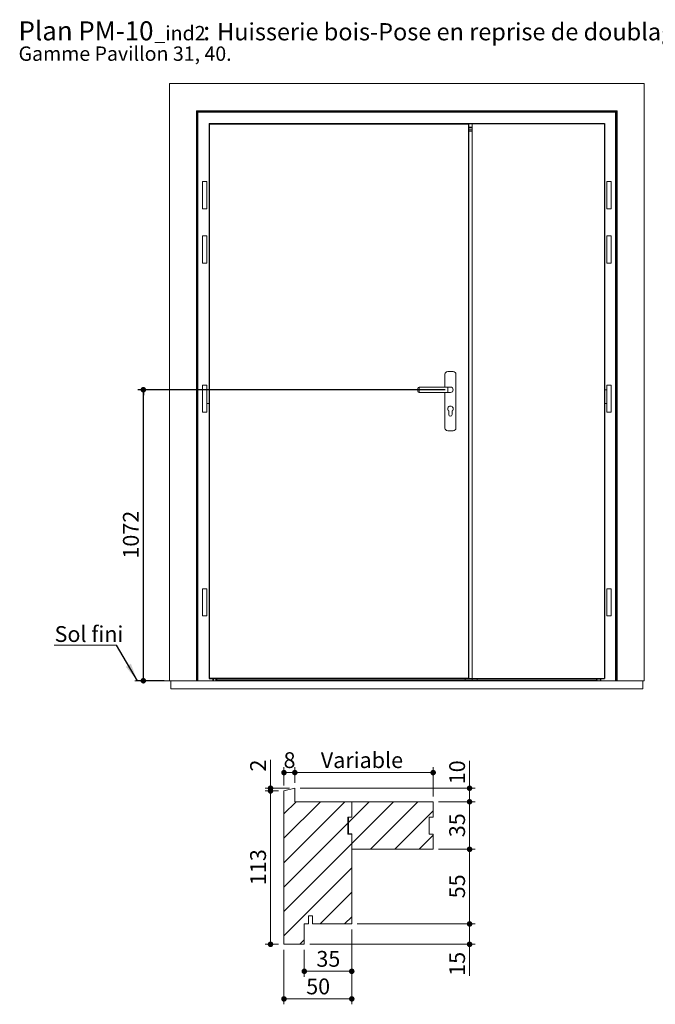
# Paper-space layout 'Feuille2' of a CAD drawing. Units: millimetres. Extents: x 7 to 832, y 13 to 1182.
# Drawn here: x 7 to 476, y 457 to 1182 of the extents above; entities that cross this region are included whole.
import ezdxf

# ---------------------------------------------------------------- set-up
doc = ezdxf.new("R2010")
doc.units = ezdxf.units.MM
doc.layers.add('FORMAT', color=7, linetype='Continuous')
doc.styles.add('SLDTEXTSTYLE0', font='TXT', dxfattribs={"width": 0.75})
doc.dimstyles.new('SLDDIMSTYLE12', dxfattribs={"dimtxt": 11.641667, "dimasz": 4.064, "dimexe": 0, "dimexo": 0.0625, "dimgap": 2.910417, "dimtad": 1, "dimrnd": 1e-09, "dimzin": 12, "dimdsep": 46, "dimtxsty": 'SLDTEXTSTYLE0', "dimblk1": 'DOT', "dimblk2": 'DOT', "dimsah": 1, "dimcen": 0.09, "dimadec": 0, "dimazin": 3, "dimtfac": 1, "dimtofl": 0, "dimtmove": 0, "dimatfit": 3, "dimldrblk": 'DOT', "dimfxl": 0, "dimfrac": 2, "dimtolj": 1, "dimtzin": 12, "dimarcsym": 0})
doc.dimstyles.new('SLDDIMSTYLE8', dxfattribs={"dimtxt": 11.641667, "dimasz": 4.064, "dimexe": 0, "dimexo": 0.0625, "dimgap": 2.910417, "dimtad": 1, "dimlfac": 5, "dimrnd": 1e-09, "dimzin": 12, "dimdsep": 46, "dimtxsty": 'SLDTEXTSTYLE0', "dimblk1": 'DOT', "dimblk2": 'DOT', "dimsah": 1, "dimcen": 0.09, "dimadec": 0, "dimazin": 3, "dimtfac": 1, "dimtofl": 0, "dimtmove": 0, "dimatfit": 3, "dimldrblk": 'DOT', "dimfxl": 0, "dimfrac": 2, "dimtolj": 1, "dimtzin": 12, "dimarcsym": 0})
doc.dimstyles.new('SLDDIMSTYLE9', dxfattribs={"dimtxt": 0.18, "dimasz": 13.208, "dimexe": 0, "dimexo": 0.0625, "dimgap": 0, "dimtad": 0, "dimtih": 1, "dimtoh": 1, "dimdec": 0, "dimrnd": 1e-09, "dimzin": 0, "dimdsep": 46, "dimtxsty": 'Standard', "dimsah": 1, "dimcen": 0.09, "dimadec": 0, "dimazin": 0, "dimtfac": 13.208, "dimtdec": 0, "dimtofl": 0, "dimtmove": 0, "dimatfit": 3, "dimfxl": 0, "dimfrac": 2, "dimtolj": 1, "dimtzin": 0, "dimarcsym": 0})

# ---------------------------------------------------------------- blocks, each defined once
blk = doc.blocks.new('SW_NOTE_7')
at = {"color": 0, "linetype": 'Continuous', "lineweight": 0, "ltscale": 4, "attachment_point": 1, "style": 'SLDTEXTSTYLE0'}
for s, insert, char_height in [('Plan', (0, 18.05), 14), ('PM-10', (44.08, 18.05), 14), ('_ind2', (100.1, 14.63), 10.583), ('Huisserie bois-Pose en reprise de doublage interieur (ITI) ouverture exterieure.', (146.41, 16.73), 12.7), (':', (136.06, 18.05), 14), ('Gamme Pavillon 31, 40.', (0, -0.47), 10.5833)]:
    blk.add_mtext(s, dxfattribs=dict(at, insert=insert, char_height=char_height))
blk = doc.blocks.new('_DOT')
at = {"color": 0, "linetype": 'ByBlock', "lineweight": -2}
blk.add_line((-0.5, 0), (-1, 0), dxfattribs=at)
at = {"color": 0, "linetype": 'ByBlock', "const_width": 0.5}
blk.add_lwpolyline([(-0.25, 0, 1), (0.25, 0, 1)], format="xyb", close=True, dxfattribs=at)
blk = doc.blocks.new('_D_18')
at = {"layer": 'FORMAT', "ltscale": 4}
for p, q in [((320.46, 909.35), (93.99, 909.35)), ((97.99, 694.95), (97.99, 909.35)), ((113.26, 694.95), (93.99, 694.95))]:
    blk.add_line(p, q, dxfattribs=at)
at = {"layer": 'FORMAT', "ltscale": 4, "xscale": 4.064, "yscale": 4.064}
for p, rotation in [((97.99, 909.35, 0.01), 90.0000000000004), ((97.99, 694.95, 0.01), 270.0000000000004)]:
    blk.add_blockref('_DOT', p, dxfattribs=dict(at, rotation=rotation))
at = {"layer": 'FORMAT', "ltscale": 4, "insert": (82.98, 784.95), "char_height": 11.642, "attachment_point": 1, "rotation": 90, "style": 'SLDTEXTSTYLE0'}
blk.add_mtext('1072', dxfattribs=at)
blk = doc.blocks.new('SW_NOTE_8')
at = {"color": 0, "linetype": 'Continuous', "lineweight": 0, "ltscale": 4}
for p, q in [((-46.06, 0), (0, 0)), ((0, 0), (-46.06, 0)), ((-46.06, 0), (0, 0)), ((0, 0), (-46.06, 0)), ((-46.06, 0), (0, 0)), ((0, 0), (-46.06, 0))]:
    blk.add_line(p, q, dxfattribs=at)
at = {"color": 0, "linetype": 'Continuous', "lineweight": 0, "ltscale": 4, "insert": (-45.76, 13.95), "char_height": 11.642, "attachment_point": 1, "style": 'SLDTEXTSTYLE0'}
blk.add_mtext('Sol fini', dxfattribs=at)
blk = doc.blocks.new('_D_37')
at = {"color": 7, "linetype": 'Continuous', "lineweight": 0, "ltscale": 4}
for p, q in [((201.69, 617.76), (201.69, 631.28)), ((209.69, 619.76), (209.69, 631.28)), ((201.69, 627.28), (209.69, 627.28))]:
    blk.add_line(p, q, dxfattribs=at)
at = {"color": 7, "linetype": 'Continuous', "lineweight": 0, "ltscale": 4, "xscale": 4.064, "yscale": 4.064, "rotation": 180.0000000000004}
blk.add_blockref('_DOT', (201.69, 627.28, -91.36), dxfattribs=at)
at = {"color": 7, "linetype": 'Continuous', "lineweight": 0, "ltscale": 4, "xscale": 4.064, "yscale": 4.064}
blk.add_blockref('_DOT', (209.69, 627.28, -91.36), dxfattribs=at)
at = {"color": 7, "linetype": 'Continuous', "lineweight": 0, "ltscale": 4, "insert": (201.39, 642.29), "char_height": 11.64, "attachment_point": 1, "style": 'SLDTEXTSTYLE0'}
blk.add_mtext('8', dxfattribs=at)
blk = doc.blocks.new('_D_38')
at = {"color": 7, "linetype": 'Continuous', "lineweight": 0, "ltscale": 4}
for p, q in [((209.69, 619.76), (209.69, 631.28)), ((311.69, 609.76), (311.69, 631.28)), ((209.69, 627.28), (311.69, 627.28))]:
    blk.add_line(p, q, dxfattribs=at)
at = {"color": 7, "linetype": 'Continuous', "lineweight": 0, "ltscale": 4, "xscale": 4.064, "yscale": 4.064, "rotation": 180.0000000000003}
blk.add_blockref('_DOT', (209.69, 627.28, -91.36), dxfattribs=at)
at = {"color": 7, "linetype": 'Continuous', "lineweight": 0, "ltscale": 4, "xscale": 4.064, "yscale": 4.064}
blk.add_blockref('_DOT', (311.69, 627.28, -91.36), dxfattribs=at)
at = {"color": 7, "linetype": 'Continuous', "lineweight": 0, "ltscale": 4, "insert": (228.85, 642.29), "char_height": 11.642, "attachment_point": 1, "style": 'SLDTEXTSTYLE0'}
blk.add_mtext('Variable', dxfattribs=at)
blk = doc.blocks.new('_D_39')
at = {"color": 7, "linetype": 'Continuous', "lineweight": 0, "ltscale": 4}
for p, q in [((197.69, 613.76), (187.77, 613.76)), ((191.77, 500.76), (191.77, 613.76)), ((197.69, 500.76), (187.77, 500.76))]:
    blk.add_line(p, q, dxfattribs=at)
at = {"color": 7, "linetype": 'Continuous', "lineweight": 0, "ltscale": 4, "xscale": 4.064, "yscale": 4.064}
for p, rotation in [((191.77, 613.76, -91.36), 90.0000000000004), ((191.77, 500.76, -91.36), 270.0000000000004)]:
    blk.add_blockref('_DOT', p, dxfattribs=dict(at, rotation=rotation))
at = {"color": 7, "linetype": 'Continuous', "lineweight": 0, "ltscale": 4, "insert": (176.77, 544.36), "char_height": 11.642, "attachment_point": 1, "rotation": 90, "style": 'SLDTEXTSTYLE0'}
blk.add_mtext('113', dxfattribs=at)
blk = doc.blocks.new('_D_40')
at = {"color": 7, "linetype": 'Continuous', "lineweight": 0, "ltscale": 4}
for p, q in [((191.77, 615.76), (191.77, 636.64)), ((205.69, 615.76), (187.77, 615.76)), ((197.69, 613.76), (187.77, 613.76)), ((191.77, 613.76), (191.77, 615.76))]:
    blk.add_line(p, q, dxfattribs=at)
at = {"color": 7, "linetype": 'Continuous', "lineweight": 0, "ltscale": 4, "xscale": 4.064, "yscale": 4.064}
for p, rotation in [((191.77, 613.76, -91.36), 270.0000000000004), ((191.77, 615.76, -91.36), 90.0000000000004)]:
    blk.add_blockref('_DOT', p, dxfattribs=dict(at, rotation=rotation))
at = {"color": 7, "linetype": 'Continuous', "lineweight": 0, "ltscale": 4, "insert": (176.77, 628.04), "char_height": 11.64, "attachment_point": 1, "rotation": 90, "style": 'SLDTEXTSTYLE0'}
blk.add_mtext('2', dxfattribs=at)
blk = doc.blocks.new('_D_41')
at = {"color": 7, "linetype": 'Continuous', "lineweight": 0, "ltscale": 4}
for p, q in [((338.55, 615.76), (338.55, 635.88)), ((213.69, 615.76), (342.55, 615.76)), ((338.55, 615.76), (338.55, 605.76)), ((315.69, 605.76), (342.55, 605.76))]:
    blk.add_line(p, q, dxfattribs=at)
at = {"color": 7, "linetype": 'Continuous', "lineweight": 0, "ltscale": 4, "xscale": 4.064, "yscale": 4.064}
for p, rotation in [((338.55, 615.76, -91.36), 89.99999999999997), ((338.55, 605.76, -91.36), 270)]:
    blk.add_blockref('_DOT', p, dxfattribs=dict(at, rotation=rotation))
at = {"color": 7, "linetype": 'Continuous', "lineweight": 0, "ltscale": 4, "insert": (323.54, 618.68), "char_height": 11.642, "attachment_point": 1, "rotation": 90, "style": 'SLDTEXTSTYLE0'}
blk.add_mtext('10', dxfattribs=at)
blk = doc.blocks.new('_D_42')
at = {"color": 7, "linetype": 'Continuous', "lineweight": 0, "ltscale": 4}
for p, q in [((315.69, 605.76), (342.55, 605.76)), ((338.55, 605.76), (338.55, 570.76)), ((315.69, 570.76), (342.55, 570.76))]:
    blk.add_line(p, q, dxfattribs=at)
at = {"color": 7, "linetype": 'Continuous', "lineweight": 0, "ltscale": 4, "xscale": 4.064, "yscale": 4.064}
for p, rotation in [((338.55, 605.76, -91.36), 89.99999999999997), ((338.55, 570.76, -91.36), 270)]:
    blk.add_blockref('_DOT', p, dxfattribs=dict(at, rotation=rotation))
at = {"color": 7, "linetype": 'Continuous', "lineweight": 0, "ltscale": 4, "insert": (323.54, 579.66), "char_height": 11.642, "attachment_point": 1, "rotation": 90, "style": 'SLDTEXTSTYLE0'}
blk.add_mtext('35', dxfattribs=at)
blk = doc.blocks.new('_D_43')
at = {"color": 7, "linetype": 'Continuous', "lineweight": 0, "ltscale": 4}
for p, q in [((315.69, 570.76), (342.55, 570.76)), ((338.55, 570.76), (338.55, 515.76)), ((255.69, 515.76), (342.55, 515.76))]:
    blk.add_line(p, q, dxfattribs=at)
at = {"color": 7, "linetype": 'Continuous', "lineweight": 0, "ltscale": 4, "xscale": 4.064, "yscale": 4.064}
for p, rotation in [((338.55, 570.76, -91.36), 90.00000000000084), ((338.55, 515.76, -91.36), 270.0000000000008)]:
    blk.add_blockref('_DOT', p, dxfattribs=dict(at, rotation=rotation))
at = {"color": 7, "linetype": 'Continuous', "lineweight": 0, "ltscale": 4, "insert": (323.54, 534.66), "char_height": 11.642, "attachment_point": 1, "rotation": 90, "style": 'SLDTEXTSTYLE0'}
blk.add_mtext('55', dxfattribs=at)
blk = doc.blocks.new('_D_44')
at = {"color": 7, "linetype": 'Continuous', "lineweight": 0, "ltscale": 4}
for p, q in [((255.69, 515.76), (342.55, 515.76)), ((338.55, 515.76), (338.55, 500.76)), ((220.69, 500.76), (342.55, 500.76)), ((338.55, 500.76), (338.55, 477.53))]:
    blk.add_line(p, q, dxfattribs=at)
at = {"color": 7, "linetype": 'Continuous', "lineweight": 0, "ltscale": 4, "xscale": 4.064, "yscale": 4.064}
for p, rotation in [((338.55, 515.76, -91.36), 90.0000000000004), ((338.55, 500.76, -91.36), 270.0000000000004)]:
    blk.add_blockref('_DOT', p, dxfattribs=dict(at, rotation=rotation))
at = {"color": 7, "linetype": 'Continuous', "lineweight": 0, "ltscale": 4, "insert": (323.54, 477.53), "char_height": 11.642, "attachment_point": 1, "rotation": 90, "style": 'SLDTEXTSTYLE0'}
blk.add_mtext('15', dxfattribs=at)
blk = doc.blocks.new('_D_45')
at = {"color": 7, "linetype": 'Continuous', "lineweight": 0, "ltscale": 4}
for p, q in [((251.69, 511.76), (251.69, 476.85)), ((216.69, 496.76), (216.69, 476.85)), ((251.69, 480.85), (216.69, 480.85))]:
    blk.add_line(p, q, dxfattribs=at)
at = {"color": 7, "linetype": 'Continuous', "lineweight": 0, "ltscale": 4, "xscale": 4.064, "yscale": 4.064, "rotation": 180.0000000000004}
blk.add_blockref('_DOT', (216.69, 480.85, -91.36), dxfattribs=at)
at = {"color": 7, "linetype": 'Continuous', "lineweight": 0, "ltscale": 4, "xscale": 4.064, "yscale": 4.064}
blk.add_blockref('_DOT', (251.69, 480.85, -91.36), dxfattribs=at)
at = {"color": 7, "linetype": 'Continuous', "lineweight": 0, "ltscale": 4, "insert": (225.59, 495.86), "char_height": 11.642, "attachment_point": 1, "style": 'SLDTEXTSTYLE0'}
blk.add_mtext('35', dxfattribs=at)
blk = doc.blocks.new('_D_46')
at = {"color": 7, "linetype": 'Continuous', "lineweight": 0, "ltscale": 4}
for p, q in [((251.69, 511.76), (251.69, 456.54)), ((201.69, 496.76), (201.69, 456.54)), ((201.69, 460.54), (251.69, 460.54))]:
    blk.add_line(p, q, dxfattribs=at)
at = {"color": 7, "linetype": 'Continuous', "lineweight": 0, "ltscale": 4, "xscale": 4.064, "yscale": 4.064, "rotation": 180.0000000000004}
blk.add_blockref('_DOT', (201.69, 460.54, -91.36), dxfattribs=at)
at = {"color": 7, "linetype": 'Continuous', "lineweight": 0, "ltscale": 4, "xscale": 4.064, "yscale": 4.064}
blk.add_blockref('_DOT', (251.69, 460.54, -91.36), dxfattribs=at)
at = {"color": 7, "linetype": 'Continuous', "lineweight": 0, "ltscale": 4, "insert": (218.09, 475.55), "char_height": 11.642, "attachment_point": 1, "style": 'SLDTEXTSTYLE0'}
blk.add_mtext('50', dxfattribs=at)

psp = doc.layouts.new('Feuille2')

# ---------------------------------------------------------------- hatches: boundary and pattern name
at = {"linetype": 'Continuous', "lineweight": 0, "ltscale": 4}
h = psp.add_hatch(dxfattribs=at)
h.set_pattern_fill('ANSI31', scale=4, style=0)
h.paths.add_polyline_path([(209.6922, 615.7629), (201.6922, 613.7629), (201.6922, 500.7629), (216.6922, 500.7629), (216.6922, 515.7629), (219.6922, 515.7629), (219.6922, 521.7629), (222.6922, 521.7629), (222.6922, 515.7629), (251.6922, 515.7629), (251.6922, 582.0129), (248.6922, 582.0129), (248.6922, 594.5129), (251.6922, 594.5129), (251.6922, 605.7629), (209.6922, 605.7629)], flags=0)
h = psp.add_hatch(dxfattribs=at)
h.set_pattern_fill('ANSI31', scale=4, style=0)
h.paths.add_polyline_path([(251.7922, 594.4129), (249.1922, 594.4129), (249.1922, 582.1129), (251.7922, 582.1129), (251.7922, 570.7629), (311.6922, 570.7629), (311.6922, 582.0129), (308.6922, 582.0129), (308.6922, 594.5129), (311.6922, 594.5129), (311.6922, 605.7629), (251.7922, 605.7629)], flags=0)

# ---------------------------------------------------------------- linework, layer by layer
at = {"color": 7, "linetype": 'Continuous', "lineweight": 15, "ltscale": 4}
for p, q in [((117.2599, 1134.954), (117.2599, 694.9541)), ((117.2599, 1134.954), (467.2599, 1134.954)), ((467.2599, 1134.954), (467.2599, 694.9541)), ((137.2599, 1114.9541), (447.2599, 1114.9541)), ((137.2599, 1114.9541), (137.2599, 694.9541)), ((137.2599, 1114.9541), (137.8599, 1114.3541)), ((137.8599, 1114.3541), (446.6599, 1114.3541)), ((137.8599, 1114.3541), (137.8599, 694.9541)), ((138.2599, 1113.954), (138.2599, 694.9541)), ((446.2599, 1113.954), (138.2599, 1113.954)), ((446.2599, 1113.954), (446.2599, 694.9541)), ((446.6599, 1114.3541), (447.2599, 1114.9541)), ((446.6599, 1114.3541), (446.6599, 694.9541)), ((447.2599, 1114.9541), (447.2599, 694.9541)), ((146.8606, 1105.1541), (146.4606, 1105.1541)), ((146.4606, 696.9541), (146.4606, 1105.1541)), ((146.8606, 1105.5541), (146.8606, 1105.1541)), ((146.8606, 1105.5541), (337.6599, 1105.5541)), ((337.6599, 1105.1541), (146.8606, 1105.1541)), ((146.8606, 1105.1541), (146.8606, 696.9541)), ((337.6599, 1105.5541), (337.6599, 1105.1541)), ((337.6599, 696.9541), (337.6599, 1105.1541)), ((338.0599, 1105.1541), (337.6599, 1105.1541)), ((338.0599, 1105.1541), (338.0599, 696.9541)), ((340.4599, 1102.9541), (338.0599, 1102.9541)), ((340.4599, 1105.5541), (340.4599, 696.5541)), ((438.0599, 1105.5541), (340.4599, 1105.5541)), ((438.0599, 696.5541), (438.0599, 1105.5541)), ((340.4599, 1102.754), (338.0599, 1102.754)), ((340.4599, 1102.521), (338.0599, 1102.521)), ((340.4599, 1100.8541), (338.0599, 1100.8541)), ((340.4599, 1099.9541), (338.0599, 1099.9541)), ((141.5599, 1062.7541), (141.5599, 1042.754)), ((141.5599, 1062.7541), (143.1599, 1062.7541)), ((143.1599, 1062.7541), (144.7599, 1062.7541)), ((144.7599, 1042.754), (144.7599, 1062.7541)), ((439.7599, 1062.7541), (439.7599, 1042.754)), ((441.3599, 1062.7541), (439.7599, 1062.7541)), ((442.9599, 1062.7541), (441.3599, 1062.7541)), ((442.9599, 1042.754), (442.9599, 1062.7541)), ((141.5599, 1042.754), (143.1599, 1042.754)), ((143.1599, 1042.754), (144.7599, 1042.754)), ((441.3599, 1042.754), (439.7599, 1042.754)), ((442.9599, 1042.754), (441.3599, 1042.754)), ((141.5599, 1022.7541), (141.5599, 1002.7541)), ((141.5599, 1022.7541), (143.1599, 1022.7541)), ((143.1599, 1022.7541), (144.7599, 1022.7541)), ((144.7599, 1002.7541), (144.7599, 1022.7541)), ((439.7599, 1022.7541), (439.7599, 1002.7541)), ((441.3599, 1022.7541), (439.7599, 1022.7541)), ((442.9599, 1022.7541), (441.3599, 1022.7541)), ((442.9599, 1002.7541), (442.9599, 1022.7541)), ((141.5599, 1002.7541), (143.1599, 1002.7541)), ((143.1599, 1002.7541), (144.7599, 1002.7541)), ((441.3599, 1002.7541), (439.7599, 1002.7541)), ((442.9599, 1002.7541), (441.3599, 1002.7541)), ((326.5099, 922.7541), (322.4099, 922.7541)), ((320.4099, 920.7541), (320.4099, 911.3541)), ((328.5099, 881.1541), (328.5099, 920.7541)), ((141.5599, 912.7541), (141.5599, 892.7541)), ((141.5599, 912.7541), (143.1599, 912.7541)), ((143.1599, 912.7541), (144.7599, 912.7541)), ((144.7315, 899.3541), (144.7315, 909.3541)), ((144.7315, 909.3541), (146.4606, 909.3541)), ((144.7599, 909.3541), (144.7599, 912.7541)), ((300.4599, 909.3541), (300.4599, 910.3541)), ((300.4599, 908.3541), (300.4599, 909.3541)), ((322.4599, 911.3541), (301.4599, 911.3541)), ((301.4599, 907.3541), (322.4599, 907.3541)), ((320.4099, 907.3541), (320.4099, 881.1541)), ((324.4599, 911.3541), (322.4599, 911.3541)), ((322.4599, 907.3541), (324.4599, 907.3541)), ((439.7883, 909.3541), (438.0599, 909.3541)), ((439.7599, 912.7541), (439.7599, 909.3541)), ((441.3599, 912.7541), (439.7599, 912.7541)), ((439.7883, 899.3541), (439.7883, 909.3541)), ((442.9599, 912.7541), (441.3599, 912.7541)), ((442.9599, 892.7541), (442.9599, 912.7541)), ((141.5599, 892.7541), (143.1599, 892.7541)), ((143.1599, 892.7541), (144.7599, 892.7541)), ((144.7315, 899.3541), (146.4606, 899.3541)), ((144.7599, 892.7541), (144.7599, 899.3541)), ((323.2599, 893.7541), (323.2599, 891.0541)), ((325.6599, 891.0541), (325.6599, 893.7541)), ((439.7883, 899.3541), (438.0599, 899.3541)), ((439.7599, 899.3541), (439.7599, 892.7541)), ((441.3599, 892.7541), (439.7599, 892.7541)), ((442.9599, 892.7541), (441.3599, 892.7541)), ((322.4099, 879.1541), (326.5099, 879.1541)), ((141.5599, 762.7541), (141.5599, 742.7541)), ((141.5599, 762.7541), (143.1599, 762.7541)), ((143.1599, 762.7541), (144.7599, 762.7541)), ((144.7599, 742.7541), (144.7599, 762.7541)), ((439.7599, 762.7541), (439.7599, 742.7541)), ((441.3599, 762.7541), (439.7599, 762.7541)), ((442.9599, 762.7541), (441.3599, 762.7541)), ((442.9599, 742.7541), (442.9599, 762.7541)), ((141.5599, 742.7541), (143.1599, 742.7541)), ((143.1599, 742.7541), (144.7599, 742.7541)), ((441.3599, 742.7541), (439.7599, 742.7541)), ((442.9599, 742.7541), (441.3599, 742.7541)), ((146.4606, 696.9541), (146.8606, 696.9541)), ((146.8606, 696.9541), (337.6599, 696.9541)), ((146.8606, 696.5541), (146.8606, 696.9541)), ((337.6599, 696.5541), (146.8606, 696.5541)), ((149.2599, 696.5541), (149.2599, 694.9541)), ((149.4599, 696.5541), (149.4599, 694.9541)), ((149.693, 696.5541), (149.693, 694.9541)), ((151.3599, 696.5541), (151.3599, 694.9541)), ((152.2599, 696.5541), (152.2599, 695.3041)), ((335.2599, 696.5541), (335.2599, 695.3041)), ((337.6599, 696.5541), (337.6599, 696.9541)), ((337.6599, 696.9541), (338.0599, 696.9541)), ((340.4599, 696.5541), (438.0599, 696.5541)), ((340.4599, 696.5541), (340.4599, 695.3041)), ((344.0599, 696.5541), (344.0599, 695.3041)), ((432.2599, 696.5541), (432.2599, 695.3041)), ((433.1599, 696.5541), (433.1599, 694.9541)), ((434.8268, 694.9541), (434.8268, 696.5541)), ((435.0599, 696.5541), (435.0599, 694.9541)), ((435.2599, 696.5541), (435.2599, 694.9541)), ((117.2599, 694.9541), (137.2599, 694.9541)), ((118.2599, 688.9541), (118.2599, 694.9541)), ((137.2599, 694.9541), (447.2599, 694.9541)), ((152.2599, 695.3041), (432.2599, 695.3041)), ((152.2599, 695.3041), (152.2599, 694.9541)), ((432.2599, 695.3041), (432.2599, 694.9541)), ((467.2599, 694.9541), (447.2599, 694.9541)), ((466.2599, 688.9541), (466.2599, 694.9541)), ((118.2599, 688.9541), (466.2599, 688.9541)), ((201.6922, 613.763), (209.6922, 615.7629)), ((201.6922, 613.763), (201.6922, 500.7629)), ((209.6922, 605.7629), (209.6922, 615.7629)), ((209.6922, 605.7629), (251.6922, 605.7629)), ((251.6922, 594.5129), (251.6922, 605.7629)), ((251.7922, 605.7629), (311.6922, 605.7629)), ((251.7922, 605.7629), (251.7922, 594.413)), ((311.6922, 594.5129), (311.6922, 605.7629)), ((248.6922, 582.0128), (248.6922, 594.5129)), ((251.6922, 594.5129), (248.6922, 594.5129)), ((249.1922, 594.413), (251.7922, 594.413)), ((249.1922, 594.413), (249.1922, 582.113)), ((308.6922, 582.0128), (308.6922, 594.5129)), ((311.6922, 594.5129), (308.6922, 594.5129)), ((248.6922, 582.0128), (251.6922, 582.0128)), ((251.7922, 582.113), (249.1922, 582.113)), ((251.6922, 515.763), (251.6922, 582.0128)), ((251.7922, 582.113), (251.7922, 570.7628)), ((308.6922, 582.0128), (311.6922, 582.0128)), ((311.6922, 570.7628), (311.6922, 582.0128)), ((311.6922, 570.7628), (251.7922, 570.7628)), ((216.6922, 500.7629), (216.6922, 515.763)), ((219.6922, 515.763), (216.6922, 515.763)), ((219.6922, 515.763), (219.6922, 521.763)), ((222.6922, 521.763), (219.6922, 521.763)), ((222.6922, 521.763), (222.6922, 515.763)), ((251.6922, 515.763), (222.6922, 515.763)), ((216.6922, 500.7629), (201.6922, 500.7629))]:
    psp.add_line(p, q, dxfattribs=at)
at = {"color": 7, "linetype": 'Continuous', "ltscale": 4}
for p, q in [((146.4599, 1105.5541), (438.0599, 1105.5541)), ((146.4599, 1105.5541), (146.4599, 696.5541)), ((438.0599, 1105.5541), (438.0599, 696.5541)), ((146.4599, 696.5541), (438.0599, 696.5541))]:
    psp.add_line(p, q, dxfattribs=at)
at = {"color": 8, "linetype": 'Continuous', "lineweight": 15, "ltscale": 4}
for p, q in [((340.4599, 1102.8541), (338.0599, 1102.8541)), ((340.4599, 1102.654), (338.0599, 1102.654)), ((340.4599, 1102.4732), (338.0599, 1102.4732)), ((301.4599, 911.3541), (301.4599, 909.3541)), ((301.4599, 909.3541), (301.4599, 907.3541)), ((322.4599, 907.3541), (322.4599, 911.3541)), ((149.3599, 696.5541), (149.3599, 694.9541)), ((149.5599, 696.5541), (149.5599, 694.9541)), ((149.7408, 696.5541), (149.7408, 694.9541)), ((434.7791, 696.5541), (434.7791, 694.9541)), ((434.9599, 696.5541), (434.9599, 694.9541)), ((435.1599, 696.5541), (435.1599, 694.9541))]:
    psp.add_line(p, q, dxfattribs=at)
at = {"color": 7, "linetype": 'Continuous', "lineweight": 0, "ltscale": 4}
psp.add_line((137.2599, 694.9541), (91.7855, 694.9541), dxfattribs=at)
at = {"color": 7, "linetype": 'Continuous', "lineweight": 15, "ltscale": 16}
for centre, radius, start, end in [((146.8607, 1105.154), 0.4, 90.0039455, 179.997762), ((337.6599, 1105.1541), 0.4, 0, 90), ((322.4099, 920.7541), 2, 90, 180), ((326.5099, 920.7541), 2, 0, 90), ((301.4599, 910.3541), 1, 90, 180), ((301.4599, 908.3541), 1, 180, 270), ((324.4599, 909.3541), 2, 0, 90), ((324.4599, 909.3541), 2, 270, 90), ((324.4599, 909.3541), 2, 270, 0), ((324.4599, 895.3541), 2, 306.8698976, 233.1301024), ((324.4599, 891.0541), 1.2, 180, 360), ((322.4099, 881.1541), 2, 180, 270), ((326.5099, 881.1541), 2, 270, 0), ((146.8606, 696.9541), 0.4, 180.0000287, 270.0009384), ((337.6599, 696.9541), 0.4, 270, 0)]:
    psp.add_arc(centre, radius, start, end, dxfattribs=at)

# ---------------------------------------------------------------- block references
at = {"color": 7, "linetype": 'Continuous', "lineweight": 0, "ltscale": 4}
for name, p in [('SW_NOTE_7', (5.9724, 1162.8042)), ('SW_NOTE_8', (78.303, 721.2432))]:
    psp.add_blockref(name, p, dxfattribs=at)

# ---------------------------------------------------------------- dimensions: what is measured, and where the dimension line sits
for base, p1, p2, picture, middle in [((209.6922, 627.2787), (201.6922, 613.7629), (209.6922, 615.7629), '_D_37', (205.6922, 627.2787)), ((311.6922, 627.2787), (209.6922, 615.7629), (311.6922, 605.7629), '_D_38', (260.6922, 627.2787)), ((251.6922, 460.5416), (201.6922, 500.7629), (251.6922, 515.7629), '_D_46', (226.6922, 460.5416)), ((216.6922, 480.8519), (251.6922, 515.7629), (216.6922, 500.7629), '_D_45', (234.1922, 480.8519))]:
    dim = psp.add_linear_dim(base=base, p1=p1, p2=p2, dimstyle='SLDDIMSTYLE12', dxfattribs=at)
    dim.commit()
    dim.dimension.update_dxf_attribs({"geometry": picture, "text_midpoint": middle, "dimtype": 160})
for base, p1, p2, picture, middle in [((191.773, 615.7629), (201.6922, 613.7629), (209.6922, 615.7629), '_D_40', (191.773, 632.3386)), ((338.549, 605.7629), (209.6922, 615.7629), (311.6922, 605.7629), '_D_41', (338.549, 627.2787)), ((191.773, 613.7629), (201.6922, 500.7629), (201.6922, 613.7629), '_D_39', (191.773, 557.2629)), ((338.549, 570.7629), (311.6922, 605.7629), (311.6922, 570.7629), '_D_42', (338.549, 588.2629)), ((338.549, 515.7629), (311.6922, 570.7629), (251.6922, 515.7629), '_D_43', (338.549, 543.2629)), ((338.549, 500.7629), (251.6922, 515.7629), (216.6922, 500.7629), '_D_44', (338.549, 486.136))]:
    dim = psp.add_linear_dim(base=base, p1=p1, p2=p2, angle=90, dimstyle='SLDDIMSTYLE12', dxfattribs=at)
    dim.commit()
    dim.dimension.update_dxf_attribs({"geometry": picture, "text_midpoint": middle, "dimtype": 160})
at = {"layer": 'FORMAT', "ltscale": 4}
dim = psp.add_linear_dim(base=(97.9908, 909.3541), p1=(117.2599, 694.9541), p2=(324.4599, 909.3541), angle=90, dimstyle='SLDDIMSTYLE8', dxfattribs=at)
dim.commit()
dim.dimension.update_dxf_attribs({"geometry": '_D_18', "text_midpoint": (97.9908, 802.1541), "dimtype": 160})

# ---------------------------------------------------------------- leaders
at = {"color": 7, "linetype": 'Continuous', "lineweight": 0, "ltscale": 4}
psp.add_leader([(93.5707, 694.9541), (78.303, 721.2432)], dimstyle='SLDDIMSTYLE9', dxfattribs=at)

doc.saveas('drawing.dxf')
